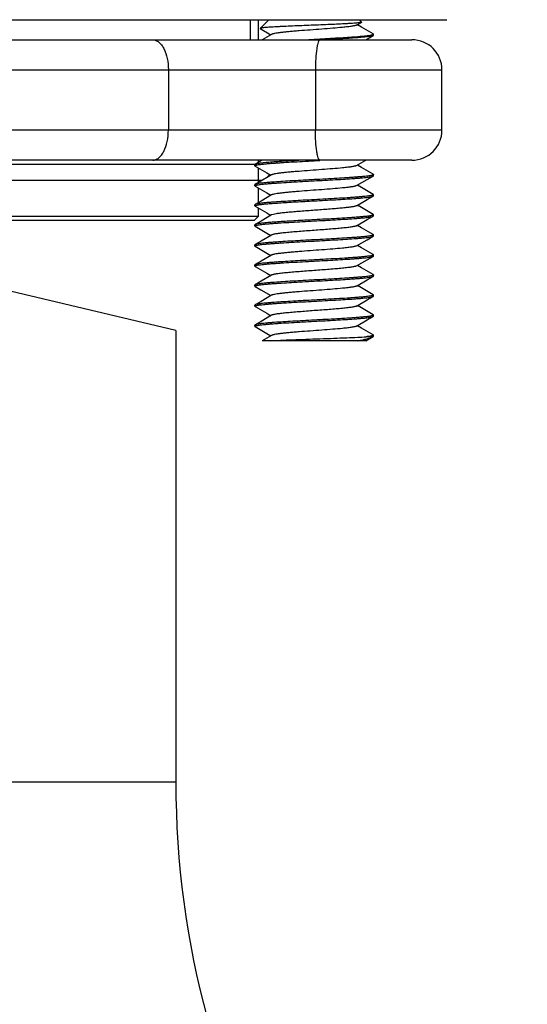
# Model space of a CAD drawing. Units: millimetres. Extents: x 28 to 380, y 33 to 387.
# Drawn here: x 130 to 155, y 170 to 219 of the extents above; entities that cross this region are included whole.
import ezdxf

# ---------------------------------------------------------------- set-up
doc = ezdxf.new("R2010")
doc.units = ezdxf.units.MM
doc.header["$LTSCALE"] = 32.67
doc.layers.get('0').update_dxf_attribs({"linetype": 'CONTINUOUS'})
for name, color, linetype in [('3_ALL_AXES', 7, 'CONTINUOUS'), ('COMPONENTI', 7, 'CONTINUOUS'), ('GEOM', 7, 'CONTINUOUS')]:
    doc.layers.add(name, color=color, linetype=linetype)

msp = doc.modelspace()

# ---------------------------------------------------------------- linework, layer by layer
at = {"color": 7, "linetype": 'Continuous'}
for q in [(127.325, 206.272), (137.325, 181.387)]:
    msp.add_line((137.325, 203.9), q, dxfattribs=at)
at = {"color": 9, "linetype": 'Continuous'}
msp.add_line((137.325, 181.387), (127.325, 181.387), dxfattribs=at)
at = {"color": 7, "linetype": 'Continuous'}
for radius in [55, 45]:
    msp.add_arc((182.325, 181.387), radius, 180, 240, dxfattribs=at)
at = {"layer": '3_ALL_AXES', "color": 7, "linetype": 'Continuous'}
for p, q in [((141.528, 218.954), (141.961, 219.387)), ((146.577, 219.271), (146.461, 219.387)), ((147.161, 218.608), (147.161, 218.666)), ((141.261, 212.108), (141.261, 212.166)), ((147.161, 211.608), (147.161, 211.666)), ((141.261, 211.108), (141.261, 211.166)), ((147.161, 210.608), (147.161, 210.666)), ((141.261, 210.108), (141.261, 210.166)), ((147.161, 209.608), (147.161, 209.666)), ((141.261, 209.108), (141.261, 209.166)), ((147.161, 208.608), (147.161, 208.666)), ((141.261, 208.108), (141.261, 208.166)), ((147.161, 207.608), (147.161, 207.666)), ((141.261, 207.108), (141.261, 207.166)), ((147.161, 206.608), (147.161, 206.666)), ((141.261, 206.108), (141.261, 206.166)), ((147.161, 205.608), (147.161, 205.666)), ((141.261, 205.108), (141.261, 205.166)), ((147.161, 204.608), (147.161, 204.666)), ((141.261, 204.108), (141.261, 204.166)), ((147.161, 203.608), (147.161, 203.666))]:
    msp.add_line(p, q, dxfattribs=at)
at = {"layer": 'COMPONENTI', "color": 7, "linetype": 'Continuous'}
for p, q in [((101.225, 219.387), (150.825, 219.387)), ((141.025, 219.387), (141.025, 218.387)), ((102.972, 218.387), (149.077, 218.387)), ((150.577, 213.887), (150.577, 216.887)), ((149.077, 212.387), (102.972, 212.387)), ((110.076, 212.187), (141.261, 212.187)), ((141.857, 211.519), (142.006, 211.668)), ((110.42, 211.387), (141.63, 211.387)), ((141.425, 211.387), (141.425, 211.268)), ((141.425, 211.006), (141.425, 210.268)), ((141.425, 210.006), (141.425, 209.587)), ((141.425, 209.587), (110.788, 209.587)), ((141.225, 209.387), (141.425, 209.587)), ((141.225, 209.387), (110.825, 209.387))]:
    msp.add_line(p, q, dxfattribs=at)
at = {"layer": 'COMPONENTI', "color": 2, "linetype": 'Continuous'}
for p, q in [((141.425, 219.387), (141.425, 218.387)), ((141.425, 212.387), (141.425, 212.268)), ((141.425, 212.006), (141.425, 211.387))]:
    msp.add_line(p, q, dxfattribs=at)
at = {"layer": 'COMPONENTI', "color": 9, "linetype": 'Continuous'}
for p, q in [((101.472, 216.887), (150.577, 216.887)), ((136.954, 216.887), (136.954, 213.887)), ((144.278, 216.887), (144.278, 213.887)), ((150.577, 213.887), (101.472, 213.887))]:
    msp.add_line(p, q, dxfattribs=at)
at = {"layer": 'COMPONENTI', "color": 7, "linetype": 'Continuous'}
for centre, start, end in [((149.077, 216.887), 0, 90), ((149.077, 213.887), 270, 360)]:
    msp.add_arc(centre, 1.5, start, end, dxfattribs=at)
at = {"layer": 'COMPONENTI', "color": 9, "linetype": 'Continuous'}
for points, knots in [([(136.173, 218.387), (136.225, 218.387), (136.334, 218.365), (136.484, 218.274), (136.618, 218.131), (136.782, 217.866), (136.918, 217.444), (136.954, 217.079), (136.954, 216.887)], [0, 0, 0, 0, 0.084621, 0.177224, 0.28286, 0.403489, 0.684828, 1, 1, 1, 1]), ([(144.496, 218.387), (144.479, 218.387), (144.452, 218.361), (144.43, 218.319), (144.401, 218.245), (144.37, 218.12), (144.323, 217.849), (144.288, 217.433), (144.278, 217.078), (144.278, 216.887)], [0, 0, 0, 0, 0.033307, 0.060118, 0.094828, 0.187944, 0.310755, 0.62769, 1, 1, 1, 1]), ([(136.173, 212.387), (136.225, 212.387), (136.334, 212.409), (136.484, 212.5), (136.618, 212.643), (136.782, 212.908), (136.918, 213.33), (136.954, 213.694), (136.954, 213.887)], [0, 0, 0, 0, 0.084621, 0.177224, 0.28286, 0.403489, 0.684828, 1, 1, 1, 1]), ([(144.496, 212.387), (144.479, 212.387), (144.452, 212.413), (144.43, 212.454), (144.401, 212.529), (144.37, 212.654), (144.323, 212.925), (144.288, 213.341), (144.278, 213.695), (144.278, 213.887)], [0, 0, 0, 0, 0.033307, 0.060118, 0.094828, 0.187944, 0.310755, 0.62769, 1, 1, 1, 1])]:
    msp.add_open_spline(points, degree=3, knots=knots, dxfattribs=at)
at = {"layer": 'GEOM', "color": 7, "linetype": 'Continuous'}
for p, q in [((141.532, 218.944), (142.06, 218.637)), ((146.328, 219.116), (146.573, 219.259)), ((142.095, 218.657), (141.63, 218.387)), ((143.679, 218.387), (144.21, 218.416)), ((144.21, 218.416), (144.309, 218.421)), ((144.309, 218.421), (144.494, 218.431)), ((146.793, 218.387), (147.149, 218.593)), ((147.161, 218.666), (147.149, 218.681)), ((147.161, 218.608), (147.149, 218.593)), ((141.274, 212.181), (141.261, 212.166)), ((141.274, 212.093), (141.261, 212.108)), ((141.63, 212.387), (141.274, 212.181)), ((144.211, 212.358), (144.498, 212.373)), ((146.328, 212.116), (146.793, 212.387)), ((142.095, 211.657), (141.476, 211.298)), ((147.149, 211.681), (147.161, 211.666)), ((147.149, 211.593), (147.161, 211.608)), ((141.274, 211.181), (141.261, 211.166)), ((141.274, 211.093), (141.261, 211.108)), ((141.476, 211.298), (141.274, 211.181)), ((147.149, 210.681), (147.161, 210.666)), ((147.149, 210.593), (147.161, 210.608)), ((141.274, 210.181), (141.261, 210.166)), ((141.274, 210.093), (141.261, 210.108)), ((142.182, 209.687), (142.095, 209.657)), ((147.149, 209.681), (147.161, 209.666)), ((147.149, 209.593), (147.161, 209.608)), ((141.274, 209.181), (141.261, 209.166)), ((141.274, 209.093), (141.261, 209.108)), ((147.149, 208.681), (147.161, 208.666)), ((147.149, 208.593), (147.161, 208.608)), ((141.274, 208.181), (141.261, 208.166)), ((141.274, 208.093), (141.261, 208.108)), ((147.149, 207.681), (147.161, 207.666)), ((147.149, 207.593), (147.161, 207.608)), ((141.274, 207.181), (141.261, 207.166)), ((141.274, 207.093), (141.261, 207.108)), ((147.149, 206.681), (147.161, 206.666)), ((141.274, 206.181), (141.261, 206.166)), ((141.274, 206.093), (141.261, 206.108)), ((141.274, 206.093), (141.565, 205.924)), ((141.565, 205.924), (142.06, 205.637)), ((147.149, 205.681), (147.161, 205.666)), ((147.149, 205.593), (147.161, 205.608)), ((141.274, 205.181), (141.261, 205.166)), ((141.274, 205.093), (141.261, 205.108)), ((147.149, 204.681), (147.161, 204.666)), ((147.149, 204.593), (147.161, 204.608)), ((141.274, 204.181), (141.261, 204.166)), ((141.274, 204.093), (141.261, 204.108)), ((142.095, 203.657), (141.63, 203.387)), ((147.149, 203.681), (147.161, 203.666)), ((146.793, 203.387), (141.63, 203.387)), ((146.793, 203.387), (147.149, 203.593)), ((147.135, 203.587), (146.806, 203.587)), ((147.135, 203.587), (147.149, 203.593)), ((147.149, 203.593), (147.161, 203.608))]:
    msp.add_line(p, q, dxfattribs=at)
for points in [[(147.149, 218.681), (146.564, 219.02), (146.363, 219.137)], [(141.274, 212.093), (141.856, 211.755), (142.06, 211.637)], [(147.149, 211.681), (146.564, 212.02), (146.363, 212.137)], [(146.328, 211.116), (146.857, 211.424), (147.149, 211.593)], [(141.274, 211.093), (141.856, 210.755), (142.06, 210.637)], [(147.149, 210.681), (146.564, 211.02), (146.363, 211.137)], [(142.095, 210.657), (141.568, 210.351), (141.274, 210.181)], [(146.328, 210.116), (146.857, 210.424), (147.149, 210.593)], [(141.274, 210.093), (141.856, 209.755), (142.06, 209.637)], [(147.149, 209.681), (146.564, 210.02), (146.363, 210.137)], [(142.095, 209.657), (141.568, 209.351), (141.274, 209.181)], [(146.328, 209.116), (146.857, 209.424), (147.149, 209.593)], [(141.274, 209.093), (141.856, 208.755), (142.06, 208.637)], [(147.149, 208.681), (146.564, 209.02), (146.363, 209.137)], [(142.095, 208.657), (141.568, 208.351), (141.274, 208.181)], [(146.328, 208.116), (146.857, 208.424), (147.149, 208.593)], [(141.274, 208.093), (141.856, 207.755), (142.06, 207.637)], [(147.149, 207.681), (146.564, 208.02), (146.363, 208.137)], [(142.095, 207.657), (141.568, 207.351), (141.274, 207.181)], [(146.328, 207.116), (146.857, 207.424), (147.149, 207.593)], [(141.274, 207.093), (141.856, 206.755), (142.06, 206.637)], [(147.149, 206.681), (146.564, 207.02), (146.363, 207.137)], [(142.095, 206.657), (141.568, 206.351), (141.274, 206.181)], [(146.328, 206.116), (146.857, 206.424), (147.149, 206.593)], [(147.149, 205.681), (146.564, 206.02), (146.363, 206.137)], [(142.095, 205.657), (141.568, 205.351), (141.274, 205.181)], [(146.328, 205.116), (146.857, 205.424), (147.149, 205.593)], [(147.149, 204.681), (146.564, 205.02), (146.363, 205.137)], [(141.274, 205.093), (141.856, 204.755), (142.06, 204.637)], [(142.095, 204.657), (141.568, 204.351), (141.274, 204.181)], [(146.328, 204.116), (146.857, 204.424), (147.149, 204.593)], [(147.149, 203.681), (146.564, 204.02), (146.363, 204.137)], [(141.274, 204.093), (141.856, 203.755), (142.06, 203.637)]]:
    msp.add_lwpolyline(points, dxfattribs=at)
for points, knots in [([(141.528, 218.954), (141.528, 218.953), (141.526, 218.952), (141.526, 218.948), (141.529, 218.946), (141.531, 218.944), (141.532, 218.944)], [0, 0, 0, 0, 0.234105, 0.429294, 0.667505, 1, 1, 1, 1]), ([(146.573, 219.259), (146.569, 219.257), (146.56, 219.253), (146.532, 219.246), (146.483, 219.237), (146.407, 219.228), (146.309, 219.218), (146.19, 219.208), (146.051, 219.198), (145.894, 219.189), (145.652, 219.175), (145.317, 219.159), (144.885, 219.14), (144.424, 219.121), (143.952, 219.102), (143.485, 219.083), (143.04, 219.065), (142.69, 219.049), (142.433, 219.036), (142.26, 219.027), (142.103, 219.018), (141.964, 219.009), (141.842, 219), (141.74, 218.991), (141.658, 218.982), (141.602, 218.974), (141.567, 218.968), (141.55, 218.964), (141.537, 218.959), (141.53, 218.956), (141.528, 218.954)], [0, 0, 0, 0, 0.002528, 0.006169, 0.016854, 0.032033, 0.051566, 0.075253, 0.102857, 0.134095, 0.168658, 0.246371, 0.333, 0.425291, 0.519853, 0.61329, 0.702321, 0.783891, 0.82101, 0.855267, 0.886389, 0.914123, 0.938258, 0.958606, 0.975025, 0.987405, 0.992064, 0.995699, 0.998326, 1, 1, 1, 1]), ([(146.328, 219.116), (146.317, 219.11), (146.29, 219.1), (146.239, 219.086), (146.173, 219.072), (146.09, 219.058), (145.993, 219.044), (145.834, 219.024), (145.549, 218.993), (145.119, 218.956), (144.585, 218.915), (144.024, 218.873), (143.558, 218.838), (143.202, 218.809), (142.96, 218.787), (142.74, 218.766), (142.548, 218.745), (142.385, 218.724), (142.256, 218.703), (142.171, 218.685), (142.121, 218.67), (142.102, 218.662), (142.095, 218.657)], [0, 0, 0, 0, 0.008481, 0.020707, 0.036688, 0.056348, 0.079548, 0.106119, 0.168516, 0.281373, 0.41002, 0.545171, 0.677055, 0.738768, 0.79615, 0.848165, 0.89388, 0.932484, 0.963309, 0.985871, 0.993982, 1, 1, 1, 1]), ([(146.577, 219.271), (146.578, 219.27), (146.58, 219.268), (146.579, 219.265), (146.577, 219.262), (146.575, 219.26), (146.573, 219.259)], [0, 0, 0, 0, 0.23436, 0.429727, 0.667781, 1, 1, 1, 1]), ([(144.494, 218.431), (144.672, 218.441), (145.019, 218.46), (145.519, 218.488), (145.975, 218.517), (146.319, 218.542), (146.562, 218.562), (146.715, 218.577), (146.846, 218.591), (146.956, 218.605), (147.032, 218.618), (147.081, 218.628), (147.109, 218.635), (147.132, 218.643), (147.149, 218.65), (147.161, 218.659), (147.161, 218.666)], [0, 0, 0, 0, 0.198875, 0.387467, 0.559411, 0.708915, 0.773649, 0.830967, 0.880391, 0.92153, 0.954067, 0.967048, 0.977821, 0.986393, 0.99282, 1, 1, 1, 1]), ([(147.149, 218.593), (147.139, 218.587), (147.111, 218.578), (147.06, 218.565), (146.99, 218.553), (146.902, 218.54), (146.797, 218.528), (146.623, 218.51), (146.368, 218.488), (146.021, 218.463), (145.627, 218.437), (145.196, 218.412), (144.897, 218.395), (144.743, 218.387)], [0, 0, 0, 0, 0.014212, 0.035938, 0.065232, 0.101986, 0.145992, 0.196989, 0.318611, 0.46374, 0.628611, 0.808932, 1, 1, 1, 1]), ([(141.261, 212.108), (141.261, 212.111), (141.265, 212.118), (141.277, 212.125), (141.295, 212.133), (141.32, 212.14), (141.352, 212.148), (141.408, 212.159), (141.494, 212.172), (141.618, 212.187), (141.766, 212.203), (141.938, 212.218), (142.132, 212.234), (142.346, 212.249), (142.665, 212.271), (143.097, 212.297), (143.643, 212.327), (144.019, 212.348), (144.211, 212.358)], [0, 0, 0, 0, 0.002891, 0.00734, 0.013865, 0.022607, 0.033607, 0.046875, 0.080132, 0.122138, 0.172522, 0.230824, 0.296489, 0.368897, 0.447355, 0.619376, 0.805964, 1, 1, 1, 1]), ([(143.679, 212.387), (143.526, 212.378), (143.227, 212.362), (142.795, 212.336), (142.401, 212.311), (142.054, 212.286), (141.799, 212.264), (141.626, 212.246), (141.52, 212.233), (141.432, 212.221), (141.363, 212.208), (141.312, 212.196), (141.284, 212.186), (141.274, 212.181)], [0, 0, 0, 0, 0.191067, 0.371394, 0.536264, 0.681391, 0.803012, 0.854005, 0.898014, 0.934764, 0.964062, 0.985784, 1, 1, 1, 1]), ([(146.328, 212.116), (146.317, 212.11), (146.29, 212.1), (146.239, 212.086), (146.173, 212.072), (146.09, 212.058), (145.993, 212.044), (145.834, 212.024), (145.549, 211.993), (145.119, 211.956), (144.585, 211.915), (144.024, 211.873), (143.558, 211.838), (143.202, 211.809), (142.96, 211.787), (142.74, 211.766), (142.548, 211.745), (142.385, 211.724), (142.256, 211.703), (142.171, 211.685), (142.121, 211.67), (142.102, 211.662), (142.095, 211.657)], [0, 0, 0, 0, 0.008481, 0.020707, 0.036689, 0.056348, 0.079548, 0.106119, 0.168516, 0.281373, 0.410021, 0.545171, 0.677056, 0.738767, 0.79615, 0.848166, 0.89388, 0.932483, 0.963309, 0.985872, 0.993981, 1, 1, 1, 1]), ([(147.161, 211.666), (147.161, 211.663), (147.157, 211.656), (147.145, 211.649), (147.127, 211.641), (147.103, 211.634), (147.071, 211.626), (147.015, 211.615), (146.928, 211.601), (146.805, 211.586), (146.656, 211.571), (146.484, 211.555), (146.291, 211.54), (146.077, 211.524), (145.758, 211.503), (145.326, 211.477), (144.779, 211.446), (144.403, 211.426), (144.211, 211.416)], [0, 0, 0, 0, 0.002889, 0.007336, 0.013859, 0.022598, 0.033596, 0.046862, 0.080114, 0.122117, 0.172497, 0.230795, 0.296458, 0.368863, 0.447321, 0.61935, 0.805952, 1, 1, 1, 1]), ([(144.211, 211.358), (144.392, 211.368), (144.747, 211.387), (145.264, 211.416), (145.746, 211.445), (146.117, 211.469), (146.384, 211.49), (146.558, 211.504), (146.712, 211.519), (146.844, 211.533), (146.954, 211.547), (147.04, 211.562), (147.098, 211.574), (147.131, 211.585), (147.143, 211.59), (147.149, 211.593)], [0, 0, 0, 0, 0.183919, 0.361589, 0.527007, 0.67456, 0.740056, 0.799275, 0.851723, 0.896964, 0.934634, 0.964447, 0.986221, 0.994092, 1, 1, 1, 1]), ([(141.261, 211.108), (141.261, 211.111), (141.265, 211.118), (141.277, 211.125), (141.295, 211.133), (141.32, 211.14), (141.352, 211.148), (141.408, 211.159), (141.494, 211.172), (141.618, 211.187), (141.766, 211.203), (141.938, 211.218), (142.132, 211.234), (142.346, 211.249), (142.665, 211.271), (143.097, 211.297), (143.643, 211.327), (144.019, 211.348), (144.211, 211.358)], [0, 0, 0, 0, 0.002889, 0.007336, 0.013859, 0.022598, 0.033596, 0.046862, 0.080114, 0.122117, 0.172498, 0.230796, 0.296458, 0.368863, 0.447321, 0.61935, 0.805952, 1, 1, 1, 1]), ([(144.211, 211.416), (144.031, 211.406), (143.676, 211.387), (143.158, 211.358), (142.677, 211.329), (142.305, 211.304), (142.038, 211.284), (141.865, 211.27), (141.711, 211.255), (141.579, 211.241), (141.469, 211.226), (141.382, 211.212), (141.325, 211.2), (141.292, 211.189), (141.279, 211.183), (141.274, 211.181)], [0, 0, 0, 0, 0.183919, 0.361589, 0.527007, 0.67456, 0.740056, 0.799274, 0.851723, 0.896964, 0.934634, 0.964447, 0.986221, 0.994092, 1, 1, 1, 1]), ([(146.328, 211.116), (146.317, 211.11), (146.29, 211.1), (146.239, 211.086), (146.173, 211.072), (146.09, 211.058), (145.993, 211.044), (145.834, 211.024), (145.549, 210.993), (145.119, 210.956), (144.585, 210.915), (144.024, 210.873), (143.558, 210.838), (143.202, 210.809), (142.96, 210.787), (142.74, 210.766), (142.548, 210.745), (142.385, 210.724), (142.256, 210.703), (142.171, 210.685), (142.121, 210.67), (142.102, 210.662), (142.095, 210.657)], [0, 0, 0, 0, 0.008481, 0.020707, 0.036688, 0.056348, 0.079548, 0.106119, 0.168516, 0.281373, 0.41002, 0.545171, 0.677055, 0.738768, 0.79615, 0.848165, 0.89388, 0.932484, 0.963309, 0.985871, 0.993982, 1, 1, 1, 1]), ([(147.161, 210.666), (147.161, 210.663), (147.157, 210.656), (147.145, 210.649), (147.127, 210.641), (147.102, 210.634), (147.071, 210.626), (147.015, 210.615), (146.928, 210.601), (146.805, 210.586), (146.656, 210.571), (146.484, 210.555), (146.291, 210.54), (146.077, 210.524), (145.758, 210.503), (145.326, 210.477), (144.779, 210.446), (144.403, 210.426), (144.211, 210.416)], [0, 0, 0, 0, 0.002891, 0.00734, 0.013865, 0.022607, 0.033608, 0.046876, 0.080132, 0.122139, 0.172523, 0.230825, 0.29649, 0.368898, 0.447356, 0.619376, 0.805964, 1, 1, 1, 1]), ([(144.211, 210.358), (144.392, 210.368), (144.747, 210.387), (145.264, 210.416), (145.746, 210.445), (146.117, 210.469), (146.384, 210.49), (146.558, 210.504), (146.712, 210.519), (146.844, 210.533), (146.954, 210.547), (147.04, 210.562), (147.098, 210.574), (147.131, 210.585), (147.143, 210.59), (147.149, 210.593)], [0, 0, 0, 0, 0.183922, 0.361599, 0.52702, 0.674571, 0.740064, 0.799279, 0.851725, 0.896963, 0.934632, 0.964446, 0.98622, 0.994092, 1, 1, 1, 1]), ([(141.261, 210.108), (141.261, 210.113), (141.27, 210.121), (141.283, 210.127), (141.299, 210.134), (141.319, 210.14), (141.355, 210.149), (141.385, 210.154), (141.406, 210.158)], [0, 0, 0, 0, 0.098776, 0.181593, 0.290621, 0.426842, 0.59052, 1, 1, 1, 1]), ([(144.211, 210.416), (144.031, 210.406), (143.676, 210.387), (143.158, 210.358), (142.677, 210.329), (142.305, 210.304), (142.038, 210.284), (141.865, 210.27), (141.711, 210.255), (141.579, 210.241), (141.469, 210.226), (141.382, 210.212), (141.325, 210.2), (141.292, 210.189), (141.279, 210.183), (141.274, 210.181)], [0, 0, 0, 0, 0.183921, 0.361598, 0.527019, 0.674569, 0.740061, 0.799277, 0.851723, 0.896963, 0.934633, 0.964446, 0.98622, 0.994092, 1, 1, 1, 1]), ([(141.406, 210.158), (141.464, 210.168), (141.604, 210.187), (141.844, 210.211), (142.142, 210.235), (142.491, 210.259), (142.883, 210.284), (143.461, 210.318), (143.907, 210.342), (144.211, 210.358)], [0, 0, 0, 0, 0.063588, 0.150016, 0.257243, 0.38267, 0.523237, 0.675506, 1, 1, 1, 1]), ([(146.328, 210.116), (146.318, 210.111), (146.293, 210.101), (146.247, 210.088), (146.187, 210.075), (146.114, 210.062), (146.026, 210.048), (145.885, 210.03), (145.679, 210.007), (145.403, 209.981), (145.093, 209.954), (144.758, 209.928), (144.407, 209.901), (144.051, 209.875), (143.7, 209.848), (143.362, 209.822), (143.049, 209.796), (142.769, 209.769), (142.53, 209.743), (142.339, 209.718), (142.228, 209.698), (142.182, 209.687)], [0, 0, 0, 0, 0.007999, 0.01934, 0.03405, 0.052066, 0.073288, 0.097576, 0.154683, 0.221816, 0.297099, 0.378417, 0.463476, 0.549878, 0.635183, 0.716984, 0.792975, 0.861019, 0.919212, 0.965952, 1, 1, 1, 1]), ([(147.161, 209.666), (147.161, 209.663), (147.157, 209.656), (147.145, 209.649), (147.127, 209.641), (147.103, 209.634), (147.071, 209.626), (147.015, 209.615), (146.928, 209.601), (146.805, 209.586), (146.656, 209.571), (146.484, 209.555), (146.291, 209.54), (146.077, 209.524), (145.758, 209.503), (145.326, 209.477), (144.779, 209.446), (144.403, 209.426), (144.211, 209.416)], [0, 0, 0, 0, 0.002889, 0.007336, 0.013859, 0.022598, 0.033596, 0.046862, 0.080114, 0.122117, 0.172496, 0.230793, 0.296455, 0.368861, 0.44732, 0.619349, 0.805952, 1, 1, 1, 1]), ([(144.211, 209.358), (144.392, 209.368), (144.747, 209.387), (145.264, 209.416), (145.746, 209.445), (146.117, 209.469), (146.384, 209.49), (146.558, 209.504), (146.712, 209.519), (146.844, 209.533), (146.954, 209.547), (147.04, 209.562), (147.098, 209.574), (147.131, 209.585), (147.143, 209.59), (147.149, 209.593)], [0, 0, 0, 0, 0.18392, 0.361594, 0.527012, 0.674563, 0.740058, 0.799276, 0.851724, 0.896964, 0.934634, 0.964447, 0.986221, 0.994092, 1, 1, 1, 1]), ([(141.261, 209.108), (141.261, 209.111), (141.265, 209.118), (141.277, 209.125), (141.295, 209.133), (141.32, 209.14), (141.352, 209.148), (141.408, 209.159), (141.494, 209.172), (141.618, 209.187), (141.766, 209.203), (141.938, 209.218), (142.132, 209.234), (142.346, 209.249), (142.665, 209.271), (143.097, 209.297), (143.643, 209.327), (144.019, 209.348), (144.211, 209.358)], [0, 0, 0, 0, 0.002887, 0.007331, 0.01385, 0.022585, 0.03358, 0.046843, 0.08009, 0.122089, 0.172468, 0.230766, 0.296431, 0.368839, 0.4473, 0.619334, 0.805943, 1, 1, 1, 1]), ([(141.406, 209.216), (141.378, 209.211), (141.34, 209.204), (141.296, 209.191), (141.28, 209.184), (141.274, 209.181)], [0, 0, 0, 0, 0.623794, 0.842513, 1, 1, 1, 1]), ([(144.211, 209.416), (143.907, 209.399), (143.461, 209.375), (142.883, 209.342), (142.491, 209.317), (142.142, 209.293), (141.844, 209.268), (141.604, 209.244), (141.464, 209.226), (141.406, 209.216)], [0, 0, 0, 0, 0.324494, 0.476763, 0.61733, 0.742757, 0.849984, 0.936412, 1, 1, 1, 1]), ([(146.328, 209.116), (146.317, 209.11), (146.29, 209.1), (146.239, 209.086), (146.173, 209.072), (146.09, 209.058), (145.993, 209.044), (145.834, 209.024), (145.605, 208.999), (145.298, 208.971), (144.956, 208.943), (144.59, 208.915), (144.211, 208.887), (143.833, 208.859), (143.466, 208.83), (143.124, 208.802), (142.817, 208.774), (142.588, 208.75), (142.43, 208.73), (142.332, 208.716), (142.25, 208.702), (142.183, 208.688), (142.133, 208.674), (142.105, 208.663), (142.095, 208.657)], [0, 0, 0, 0, 0.008482, 0.020707, 0.036689, 0.056348, 0.079549, 0.106119, 0.168516, 0.24157, 0.322943, 0.410022, 0.5, 0.589979, 0.677057, 0.75843, 0.831484, 0.893881, 0.920451, 0.943652, 0.963311, 0.979293, 0.991518, 1, 1, 1, 1]), ([(147.161, 208.666), (147.161, 208.663), (147.157, 208.656), (147.145, 208.649), (147.127, 208.641), (147.103, 208.634), (147.071, 208.626), (147.015, 208.615), (146.928, 208.601), (146.805, 208.586), (146.656, 208.571), (146.485, 208.555), (146.291, 208.54), (146.077, 208.524), (145.758, 208.503), (145.326, 208.477), (144.779, 208.446), (144.403, 208.426), (144.211, 208.416)], [0, 0, 0, 0, 0.002888, 0.007332, 0.013852, 0.022588, 0.033584, 0.046847, 0.080095, 0.122096, 0.172475, 0.230775, 0.29644, 0.368848, 0.447308, 0.619339, 0.805946, 1, 1, 1, 1]), ([(144.211, 208.358), (144.392, 208.368), (144.747, 208.387), (145.264, 208.416), (145.746, 208.445), (146.117, 208.469), (146.384, 208.49), (146.558, 208.504), (146.712, 208.519), (146.844, 208.533), (146.954, 208.547), (147.04, 208.562), (147.098, 208.574), (147.131, 208.585), (147.143, 208.59), (147.149, 208.593)], [0, 0, 0, 0, 0.183918, 0.361592, 0.527013, 0.674565, 0.740059, 0.799276, 0.851724, 0.896964, 0.934633, 0.964446, 0.98622, 0.994092, 1, 1, 1, 1]), ([(141.261, 208.108), (141.261, 208.111), (141.265, 208.118), (141.277, 208.125), (141.295, 208.133), (141.32, 208.14), (141.352, 208.148), (141.408, 208.159), (141.494, 208.172), (141.618, 208.187), (141.766, 208.203), (141.938, 208.218), (142.132, 208.234), (142.346, 208.249), (142.665, 208.271), (143.097, 208.297), (143.643, 208.327), (144.019, 208.348), (144.211, 208.358)], [0, 0, 0, 0, 0.002889, 0.007336, 0.013859, 0.022598, 0.033596, 0.046862, 0.080114, 0.122116, 0.172495, 0.230793, 0.296456, 0.368862, 0.447321, 0.61935, 0.805952, 1, 1, 1, 1]), ([(144.211, 208.416), (144.031, 208.406), (143.676, 208.387), (143.158, 208.358), (142.677, 208.329), (142.305, 208.304), (142.038, 208.284), (141.865, 208.27), (141.711, 208.255), (141.579, 208.241), (141.469, 208.226), (141.382, 208.212), (141.325, 208.2), (141.292, 208.189), (141.279, 208.183), (141.274, 208.181)], [0, 0, 0, 0, 0.18392, 0.361595, 0.527014, 0.674564, 0.740059, 0.799276, 0.851725, 0.896965, 0.934634, 0.964446, 0.986221, 0.994092, 1, 1, 1, 1]), ([(146.328, 208.116), (146.317, 208.11), (146.29, 208.1), (146.239, 208.086), (146.173, 208.072), (146.09, 208.058), (145.993, 208.044), (145.834, 208.024), (145.549, 207.993), (145.119, 207.956), (144.585, 207.915), (144.024, 207.873), (143.558, 207.838), (143.202, 207.809), (142.96, 207.787), (142.74, 207.766), (142.548, 207.745), (142.385, 207.724), (142.256, 207.703), (142.171, 207.685), (142.121, 207.67), (142.102, 207.662), (142.095, 207.657)], [0, 0, 0, 0, 0.008481, 0.020707, 0.036688, 0.056348, 0.079548, 0.106119, 0.168516, 0.281373, 0.41002, 0.545171, 0.677055, 0.738768, 0.79615, 0.848165, 0.89388, 0.932484, 0.963309, 0.985871, 0.993982, 1, 1, 1, 1]), ([(147.161, 207.666), (147.161, 207.663), (147.157, 207.656), (147.145, 207.649), (147.127, 207.641), (147.103, 207.634), (147.071, 207.626), (147.015, 207.615), (146.928, 207.601), (146.805, 207.586), (146.656, 207.571), (146.484, 207.555), (146.291, 207.54), (146.077, 207.524), (145.758, 207.503), (145.326, 207.477), (144.779, 207.446), (144.403, 207.426), (144.211, 207.416)], [0, 0, 0, 0, 0.002889, 0.007336, 0.013859, 0.022598, 0.033596, 0.046862, 0.080113, 0.122116, 0.172497, 0.230796, 0.29646, 0.368868, 0.447327, 0.619356, 0.805956, 1, 1, 1, 1]), ([(144.211, 207.358), (144.392, 207.368), (144.747, 207.387), (145.264, 207.416), (145.746, 207.445), (146.117, 207.469), (146.384, 207.49), (146.558, 207.504), (146.712, 207.519), (146.844, 207.533), (146.954, 207.547), (147.04, 207.562), (147.098, 207.574), (147.131, 207.585), (147.143, 207.59), (147.149, 207.593)], [0, 0, 0, 0, 0.183921, 0.361597, 0.527018, 0.674567, 0.74006, 0.799276, 0.851724, 0.896964, 0.934633, 0.964446, 0.986221, 0.994092, 1, 1, 1, 1]), ([(141.261, 207.108), (141.261, 207.111), (141.265, 207.118), (141.277, 207.125), (141.295, 207.133), (141.32, 207.14), (141.352, 207.148), (141.408, 207.159), (141.494, 207.172), (141.618, 207.187), (141.766, 207.203), (141.938, 207.218), (142.132, 207.234), (142.346, 207.249), (142.665, 207.271), (143.097, 207.297), (143.643, 207.327), (144.019, 207.348), (144.211, 207.358)], [0, 0, 0, 0, 0.00289, 0.007337, 0.013861, 0.0226, 0.033599, 0.046865, 0.080119, 0.122123, 0.172506, 0.230806, 0.296472, 0.36888, 0.447339, 0.619363, 0.805957, 1, 1, 1, 1]), ([(144.211, 207.416), (144.031, 207.406), (143.676, 207.387), (143.158, 207.358), (142.677, 207.329), (142.305, 207.304), (142.038, 207.284), (141.865, 207.27), (141.711, 207.255), (141.579, 207.241), (141.469, 207.226), (141.382, 207.212), (141.325, 207.2), (141.292, 207.189), (141.279, 207.183), (141.274, 207.181)], [0, 0, 0, 0, 0.183921, 0.361598, 0.527019, 0.67457, 0.740064, 0.799279, 0.851725, 0.896964, 0.934633, 0.964446, 0.98622, 0.994092, 1, 1, 1, 1]), ([(146.328, 207.116), (146.317, 207.11), (146.29, 207.1), (146.239, 207.086), (146.173, 207.072), (146.09, 207.058), (145.993, 207.044), (145.834, 207.024), (145.605, 206.999), (145.298, 206.971), (144.956, 206.943), (144.59, 206.915), (144.211, 206.887), (143.833, 206.859), (143.466, 206.83), (143.124, 206.802), (142.817, 206.774), (142.588, 206.75), (142.43, 206.73), (142.332, 206.716), (142.25, 206.702), (142.183, 206.688), (142.133, 206.674), (142.105, 206.663), (142.095, 206.657)], [0, 0, 0, 0, 0.008482, 0.020707, 0.036689, 0.056348, 0.079549, 0.106119, 0.168516, 0.24157, 0.322943, 0.410021, 0.5, 0.589978, 0.677057, 0.75843, 0.831484, 0.893881, 0.920451, 0.943652, 0.96331, 0.979293, 0.991517, 1, 1, 1, 1]), ([(147.161, 206.666), (147.161, 206.663), (147.157, 206.656), (147.145, 206.649), (147.127, 206.641), (147.103, 206.634), (147.071, 206.626), (147.015, 206.615), (146.928, 206.601), (146.805, 206.586), (146.656, 206.571), (146.484, 206.555), (146.291, 206.54), (146.077, 206.524), (145.758, 206.503), (145.326, 206.477), (144.779, 206.446), (144.403, 206.426), (144.211, 206.416)], [0, 0, 0, 0, 0.002888, 0.007334, 0.013855, 0.022593, 0.03359, 0.046854, 0.080104, 0.122106, 0.172485, 0.230784, 0.296447, 0.368852, 0.447312, 0.619343, 0.805949, 1, 1, 1, 1]), ([(144.211, 206.358), (144.392, 206.368), (144.747, 206.387), (145.264, 206.416), (145.746, 206.445), (146.117, 206.469), (146.384, 206.49), (146.558, 206.504), (146.712, 206.519), (146.844, 206.533), (146.954, 206.547), (147.04, 206.562), (147.098, 206.574), (147.131, 206.585), (147.143, 206.59), (147.149, 206.593)], [0, 0, 0, 0, 0.183919, 0.361588, 0.527007, 0.67456, 0.740057, 0.799275, 0.851724, 0.896964, 0.934635, 0.964447, 0.986222, 0.994092, 1, 1, 1, 1]), ([(147.149, 206.593), (147.15, 206.594), (147.156, 206.598), (147.161, 206.604), (147.161, 206.608)], [0, 0, 0, 0, 0.336276, 1, 1, 1, 1]), ([(141.261, 206.108), (141.261, 206.111), (141.265, 206.118), (141.277, 206.125), (141.295, 206.133), (141.32, 206.14), (141.352, 206.148), (141.408, 206.159), (141.494, 206.172), (141.618, 206.187), (141.766, 206.203), (141.938, 206.218), (142.132, 206.234), (142.346, 206.249), (142.665, 206.271), (143.097, 206.297), (143.643, 206.327), (144.019, 206.348), (144.211, 206.358)], [0, 0, 0, 0, 0.002889, 0.007336, 0.013859, 0.022598, 0.033596, 0.046862, 0.080114, 0.122117, 0.172497, 0.230795, 0.296457, 0.368862, 0.447321, 0.61935, 0.805952, 1, 1, 1, 1]), ([(144.211, 206.416), (144.031, 206.406), (143.676, 206.387), (143.158, 206.358), (142.677, 206.329), (142.305, 206.304), (142.038, 206.284), (141.865, 206.27), (141.711, 206.255), (141.579, 206.241), (141.469, 206.226), (141.382, 206.212), (141.325, 206.2), (141.292, 206.189), (141.279, 206.183), (141.274, 206.181)], [0, 0, 0, 0, 0.18392, 0.361591, 0.527008, 0.674561, 0.740056, 0.799274, 0.851723, 0.896964, 0.934634, 0.964447, 0.986221, 0.994092, 1, 1, 1, 1]), ([(146.328, 206.116), (146.317, 206.11), (146.29, 206.1), (146.239, 206.086), (146.173, 206.072), (146.09, 206.058), (145.993, 206.044), (145.834, 206.024), (145.549, 205.993), (145.119, 205.956), (144.585, 205.915), (144.024, 205.873), (143.558, 205.838), (143.202, 205.809), (142.96, 205.787), (142.74, 205.766), (142.548, 205.745), (142.385, 205.724), (142.256, 205.703), (142.171, 205.685), (142.121, 205.67), (142.102, 205.662), (142.095, 205.657)], [0, 0, 0, 0, 0.008483, 0.020707, 0.03669, 0.056348, 0.07955, 0.106119, 0.168516, 0.281374, 0.41002, 0.54517, 0.677055, 0.738767, 0.796149, 0.848165, 0.89388, 0.932483, 0.963307, 0.985871, 0.99398, 1, 1, 1, 1]), ([(147.161, 205.666), (147.161, 205.663), (147.157, 205.656), (147.145, 205.649), (147.127, 205.641), (147.102, 205.634), (147.071, 205.626), (147.015, 205.615), (146.928, 205.601), (146.805, 205.586), (146.656, 205.571), (146.484, 205.555), (146.291, 205.54), (146.077, 205.524), (145.758, 205.503), (145.326, 205.477), (144.779, 205.446), (144.403, 205.426), (144.211, 205.416)], [0, 0, 0, 0, 0.002891, 0.007341, 0.013867, 0.022608, 0.03361, 0.046879, 0.080135, 0.122143, 0.172527, 0.230828, 0.296494, 0.368901, 0.447359, 0.61938, 0.805966, 1, 1, 1, 1]), ([(144.211, 205.358), (144.392, 205.368), (144.747, 205.387), (145.264, 205.416), (145.746, 205.445), (146.117, 205.469), (146.384, 205.49), (146.558, 205.504), (146.712, 205.519), (146.844, 205.533), (146.954, 205.547), (147.04, 205.562), (147.098, 205.574), (147.131, 205.585), (147.143, 205.59), (147.149, 205.593)], [0, 0, 0, 0, 0.183922, 0.361599, 0.52702, 0.674571, 0.740063, 0.799278, 0.851724, 0.896963, 0.934632, 0.964446, 0.98622, 0.994092, 1, 1, 1, 1]), ([(141.261, 205.108), (141.261, 205.111), (141.265, 205.118), (141.277, 205.125), (141.295, 205.133), (141.32, 205.14), (141.352, 205.148), (141.408, 205.159), (141.494, 205.172), (141.618, 205.187), (141.766, 205.203), (141.938, 205.218), (142.132, 205.234), (142.346, 205.249), (142.665, 205.271), (143.097, 205.297), (143.643, 205.327), (144.019, 205.348), (144.211, 205.358)], [0, 0, 0, 0, 0.00289, 0.007339, 0.013864, 0.022605, 0.033605, 0.046872, 0.080127, 0.122133, 0.172516, 0.230818, 0.296483, 0.368891, 0.447349, 0.619373, 0.805963, 1, 1, 1, 1]), ([(144.211, 205.416), (144.031, 205.406), (143.676, 205.387), (143.158, 205.358), (142.677, 205.329), (142.305, 205.304), (142.038, 205.284), (141.865, 205.27), (141.711, 205.255), (141.579, 205.241), (141.469, 205.226), (141.382, 205.212), (141.325, 205.2), (141.292, 205.189), (141.279, 205.183), (141.274, 205.181)], [0, 0, 0, 0, 0.183922, 0.361598, 0.52702, 0.67457, 0.740062, 0.799277, 0.851723, 0.896963, 0.934632, 0.964446, 0.98622, 0.994092, 1, 1, 1, 1]), ([(146.328, 205.116), (146.317, 205.11), (146.29, 205.1), (146.239, 205.086), (146.173, 205.072), (146.09, 205.058), (145.993, 205.044), (145.834, 205.024), (145.605, 204.999), (145.298, 204.971), (144.956, 204.943), (144.59, 204.915), (144.211, 204.887), (143.833, 204.859), (143.466, 204.83), (143.124, 204.802), (142.817, 204.774), (142.588, 204.75), (142.43, 204.73), (142.332, 204.716), (142.25, 204.702), (142.183, 204.688), (142.133, 204.674), (142.105, 204.663), (142.095, 204.657)], [0, 0, 0, 0, 0.008482, 0.020707, 0.036689, 0.056348, 0.079549, 0.106119, 0.168516, 0.24157, 0.322943, 0.410021, 0.5, 0.589978, 0.677057, 0.75843, 0.831484, 0.893881, 0.920451, 0.943652, 0.963311, 0.979293, 0.991518, 1, 1, 1, 1]), ([(147.161, 204.666), (147.161, 204.663), (147.157, 204.656), (147.145, 204.649), (147.127, 204.641), (147.103, 204.634), (147.071, 204.626), (147.015, 204.615), (146.928, 204.601), (146.805, 204.586), (146.656, 204.571), (146.484, 204.555), (146.291, 204.54), (146.077, 204.524), (145.758, 204.503), (145.326, 204.477), (144.779, 204.446), (144.403, 204.426), (144.211, 204.416)], [0, 0, 0, 0, 0.002889, 0.007336, 0.013859, 0.022598, 0.033596, 0.046862, 0.080114, 0.122117, 0.172497, 0.230793, 0.296455, 0.368861, 0.44732, 0.619349, 0.805952, 1, 1, 1, 1]), ([(141.261, 204.108), (141.261, 204.111), (141.265, 204.118), (141.277, 204.125), (141.295, 204.133), (141.32, 204.14), (141.352, 204.148), (141.408, 204.159), (141.494, 204.172), (141.618, 204.187), (141.766, 204.203), (141.938, 204.218), (142.132, 204.234), (142.346, 204.249), (142.665, 204.271), (143.097, 204.297), (143.643, 204.327), (144.019, 204.348), (144.211, 204.358)], [0, 0, 0, 0, 0.002888, 0.007332, 0.013852, 0.022588, 0.033584, 0.046847, 0.080095, 0.122095, 0.172474, 0.230772, 0.296436, 0.368843, 0.447303, 0.619336, 0.805945, 1, 1, 1, 1]), ([(144.211, 204.416), (144.031, 204.406), (143.676, 204.387), (143.158, 204.358), (142.677, 204.329), (142.305, 204.304), (142.038, 204.284), (141.865, 204.27), (141.711, 204.255), (141.579, 204.241), (141.469, 204.226), (141.382, 204.212), (141.325, 204.2), (141.292, 204.189), (141.279, 204.183), (141.274, 204.181)], [0, 0, 0, 0, 0.183918, 0.361588, 0.527007, 0.67456, 0.740056, 0.799274, 0.851723, 0.896964, 0.934633, 0.964446, 0.986221, 0.994092, 1, 1, 1, 1]), ([(146.328, 204.116), (146.317, 204.11), (146.29, 204.1), (146.239, 204.086), (146.173, 204.072), (146.09, 204.058), (145.993, 204.044), (145.834, 204.024), (145.549, 203.993), (145.119, 203.956), (144.585, 203.915), (144.024, 203.873), (143.558, 203.838), (143.202, 203.809), (142.96, 203.787), (142.74, 203.766), (142.548, 203.745), (142.385, 203.724), (142.256, 203.703), (142.171, 203.685), (142.121, 203.67), (142.102, 203.662), (142.095, 203.657)], [0, 0, 0, 0, 0.008481, 0.020707, 0.036688, 0.056348, 0.079548, 0.106119, 0.168516, 0.281373, 0.41002, 0.54517, 0.677055, 0.738768, 0.79615, 0.848166, 0.89388, 0.932483, 0.963309, 0.985872, 0.993982, 1, 1, 1, 1]), ([(144.211, 204.358), (144.392, 204.368), (144.747, 204.387), (145.264, 204.416), (145.746, 204.445), (146.117, 204.469), (146.384, 204.49), (146.558, 204.504), (146.712, 204.519), (146.844, 204.533), (146.954, 204.547), (147.04, 204.562), (147.098, 204.574), (147.131, 204.585), (147.143, 204.59), (147.149, 204.593)], [0, 0, 0, 0, 0.18392, 0.361592, 0.527009, 0.674561, 0.740057, 0.799275, 0.851724, 0.896964, 0.934634, 0.964447, 0.986221, 0.994092, 1, 1, 1, 1]), ([(147.114, 203.637), (147.098, 203.632), (147.058, 203.623), (146.956, 203.605), (146.87, 203.594), (146.806, 203.587)], [0, 0, 0, 0, 0.16705, 0.390097, 1, 1, 1, 1]), ([(147.161, 203.666), (147.161, 203.66), (147.15, 203.651), (147.133, 203.644), (147.121, 203.639), (147.114, 203.637)], [0, 0, 0, 0, 0.326679, 0.615553, 1, 1, 1, 1]), ([(142.045, 203.387), (142.206, 203.397), (142.566, 203.415), (143.15, 203.44), (143.807, 203.464), (144.497, 203.488), (145.175, 203.513), (145.801, 203.536), (146.339, 203.56), (146.664, 203.577), (146.806, 203.587)], [0, 0, 0, 0, 0.10152, 0.226866, 0.367878, 0.515614, 0.660952, 0.79515, 0.910345, 1, 1, 1, 1]), ([(146.377, 203.387), (146.462, 203.403), (146.619, 203.434), (146.831, 203.483), (147, 203.531), (147.096, 203.567), (147.135, 203.587)], [0, 0, 0, 0, 0.330274, 0.609033, 0.832813, 1, 1, 1, 1])]:
    msp.add_open_spline(points, degree=3, knots=knots, dxfattribs=at)

doc.saveas('drawing.dxf')
